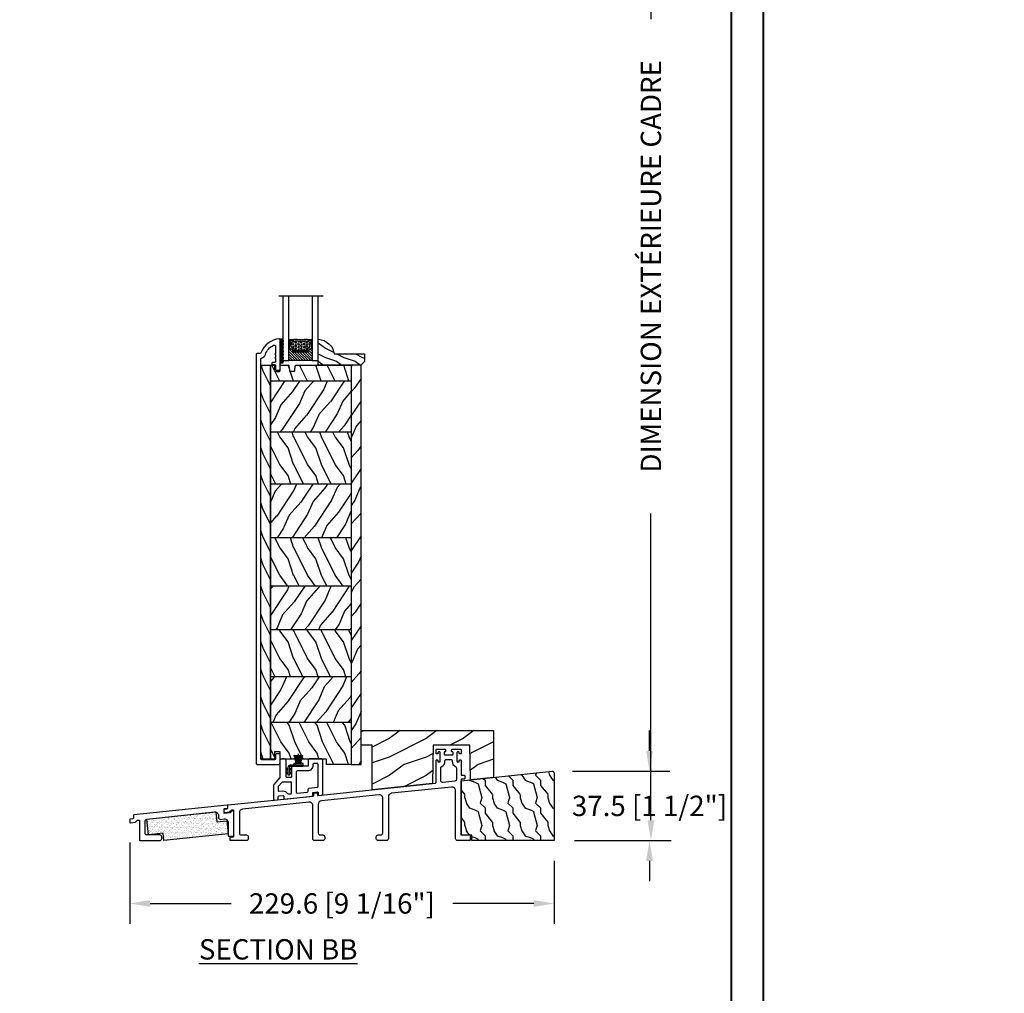
# Model space of a CAD drawing. Units: millimetres. Extents: x -2446 to 125962, y 0 to 5043.
# Drawn here: x 2364 to 2897, y 614 to 1141 of the extents above; entities that cross this region are included whole.
import ezdxf

# ---------------------------------------------------------------- set-up
doc = ezdxf.new("R2010")
doc.units = ezdxf.units.MM
doc.header["$MEASUREMENT"] = 0
for name, color, linetype in [('Aluminium', 181, 'Continuous'), ('Bois', 4, 'Continuous'), ('Cartouche', 161, 'Continuous'), ('Cotes', 7, 'Continuous'), ('Coupe-froid', 30, 'Continuous'), ('Foam', 5, 'Continuous'), ('PVC', 2, 'Continuous'), ('Seuil fibre de verre', 40, 'Continuous'), ('Texte', 7, 'Continuous'), ('TH double-pareclose std', 5, 'Continuous'), ('Volet colonial', 181, 'Continuous')]:
    doc.layers.add(name, color=color, linetype=linetype)
doc.styles.add('Cotes', font='arial.ttf')
doc.styles.add('Imprint', font='IMPRISHA.TTF', dxfattribs={"height": 12})
doc.styles.get("Standard").update_dxf_attribs({"font": 'arial.ttf', "height": 10})
doc.linetypes.add('Amzigzag', pattern='A,0.0001,[136,genltshp.shx,S=0.04,R=0,X=0,Y=0],-11', length=11.0001)
doc.dimstyles.new('1-1', dxfattribs={"dimtxt": 11, "dimasz": 11, "dimexe": 11, "dimexo": 11, "dimgap": 11, "dimtad": 0, "dimtih": 1, "dimtoh": 1, "dimdec": 1, "dimzin": 0, "dimdsep": 46, "dimtxsty": 'Cotes', "dimcen": 0.09, "dimadec": 0, "dimazin": 0, "dimtfac": 1, "dimtdec": 1, "dimtofl": 0, "dimtmove": 0, "dimatfit": 3, "dimfxl": 0, "dimtolj": 1, "dimtzin": 0, "dimarcsym": 0})
pattern_1 = [(246.8699, (-148.2942, 256.4422), (23.97114, 48.480763), [7.5, -67.5]), (236.565, (-138.25, 257.045), (-5.49036, -20.4904), [16.7705, -16.7705]), (228.435, (-134.5, 250.55), (-18.48078, -27.99036), [9.48684, -37.9473])]
pattern_2 = [(126.8699, (-130.9903, 234.4518), (30, -45), [7.5, -67.5]), (116.565, (-135.4903, 225.452), (-15.00002, 14.99999), [16.7705, -16.7705]), (108.435, (-142.9903, 225.452), (-14.99998, 30.00001), [9.4868, -37.9473])]

# ---------------------------------------------------------------- blocks, each defined once
blk = doc.blocks.new('*D48')
at = {"layer": 'Cotes', "color": 0, "lineweight": -2, "transparency": 16777216}
for p, q in [((2663.98, 1392.16), (2716.37, 1392.16)), ((2705.37, 1381.16), (2705.37, 1141.51)), ((2705.37, 707.92), (2705.37, 873.91)), ((2663.98, 696.92), (2716.37, 696.92))]:
    blk.add_line(p, q, dxfattribs=at)
at = {"layer": 'Cotes', "color": 0, "transparency": 16777216}
for points in [[(2703.53, 1381.16), (2707.2, 1381.16), (2705.37, 1392.16)], [(2703.53, 707.92), (2707.2, 707.92), (2705.37, 696.92)]]:
    blk.add_solid(points, dxfattribs=at)
at = {"layer": 'Defpoints', "color": 0, "transparency": 16777216}
for p in [(2652.98, 1392.16), (2705.37, 1392.16), (2652.98, 696.92)]:
    blk.add_point(p, dxfattribs=at)
at = {"layer": 'Cotes', "color": 0, "transparency": 16777216, "insert": (2705.37, 1007.71), "char_height": 11, "attachment_point": 5, "rotation": 90, "style": 'Cotes'}
blk.add_mtext('\\A1;DIMENSION EXTÉRIEURE CADRE', dxfattribs=at)
blk = doc.blocks.new('*D178')
at = {"layer": 'Cotes', "color": 0, "lineweight": -2, "transparency": 16777216}
for p, q in [((2423.35, 695.86), (2423.35, 651.86)), ((2652.98, 685.92), (2652.98, 651.86)), ((2434.35, 662.86), (2478.17, 662.86)), ((2641.98, 662.86), (2598.16, 662.86))]:
    blk.add_line(p, q, dxfattribs=at)
at = {"layer": 'Cotes', "color": 0, "transparency": 16777216}
for points in [[(2434.35, 664.7), (2434.35, 661.03), (2423.35, 662.86)], [(2641.98, 664.7), (2641.98, 661.03), (2652.98, 662.86)]]:
    blk.add_solid(points, dxfattribs=at)
at = {"layer": 'Defpoints', "color": 0, "transparency": 16777216}
for p in [(2423.35, 706.86), (2652.98, 696.92), (2423.35, 662.86)]:
    blk.add_point(p, dxfattribs=at)
at = {"layer": 'Cotes', "color": 0, "transparency": 16777216, "insert": (2538.17, 662.86), "char_height": 11, "attachment_point": 5, "style": 'Cotes'}
blk.add_mtext('\\A1;229.6 [9 1/16"]', dxfattribs=at)
blk = doc.blocks.new('*D179')
at = {"layer": 'Cotes', "color": 0, "lineweight": -2, "transparency": 16777216}
for p, q in [((2704.57, 745.45), (2704.57, 756.45)), ((2662.88, 734.45), (2715.57, 734.45)), ((2663.98, 696.92), (2715.57, 696.92)), ((2704.57, 685.92), (2704.57, 674.92))]:
    blk.add_line(p, q, dxfattribs=at)
at = {"layer": 'Cotes', "color": 0, "transparency": 16777216}
for points in [[(2702.74, 745.45), (2706.41, 745.45), (2704.57, 734.45)], [(2702.74, 685.92), (2706.41, 685.92), (2704.57, 696.92)]]:
    blk.add_solid(points, dxfattribs=at)
at = {"layer": 'Defpoints', "color": 0, "transparency": 16777216}
for p in [(2651.88, 734.45), (2704.57, 734.45), (2652.98, 696.92)]:
    blk.add_point(p, dxfattribs=at)
at = {"layer": 'Cotes', "color": 0, "transparency": 16777216, "insert": (2704.57, 715.69), "char_height": 11, "attachment_point": 5, "style": 'Cotes'}
blk.add_mtext('\\A1;37.5 [1 1/2"]', dxfattribs=at)
blk = doc.blocks.new('PP-029')
at = {"layer": 'Seuil fibre de verre'}
blk.add_lwpolyline([(-6.77, -15.04), (-6.77, -3.07, -0.414214), (-6.47, -2.77), (-6.07, -2.77, -0.414214), (-5.77, -3.07), (-5.77, -3.53, 0.414214), (-5.47, -3.83), (-4.77, -3.83, 0.414214), (-4.47, -3.53), (-4.47, 1.2, 0.414214), (-4.77, 1.5), (-5.47, 1.5, 0.414214), (-5.77, 1.2), (-5.77, 0.73, -0.414214), (-6.07, 0.43), (-6.47, 0.43, -0.414214), (-6.77, 0.73), (-6.77, 2.7, -0.414214), (-6.47, 3), (-1.95, 3, -0.414214), (-1.65, 2.7), (-1.65, 1.8, -0.414214), (-1.95, 1.5), (-2.17, 1.5, 0.414214), (-2.47, 1.2), (-2.47, 0.3, 0.414214), (-2.17, 0), (2.17, 0, 0.414214), (2.47, 0.3), (2.47, 1.2, 0.414214), (2.17, 1.5), (1.95, 1.5, -0.414214), (1.65, 1.8), (1.65, 2.7, -0.414214), (1.95, 3), (6.47, 3, -0.414214), (6.77, 2.7), (6.77, 0.73, -0.414214), (6.47, 0.43), (6.07, 0.43, -0.414214), (5.77, 0.73), (5.77, 1.2, 0.414214), (5.47, 1.5), (4.77, 1.5, 0.414214), (4.47, 1.2), (4.47, -3.53, 0.414214), (4.77, -3.83), (5.47, -3.83, 0.414214), (5.77, -3.53), (5.77, -3.07, -0.414214), (6.07, -2.77), (6.47, -2.77, -0.414214), (6.77, -3.07), (6.77, -10.82, 0.414214), (7.07, -11.12), (8.47, -11.12, -0.414214), (8.77, -11.42), (8.77, -12.82, -0.414214), (8.47, -13.12), (7.07, -13.12, 0.414214), (6.77, -13.42), (6.77, -43.12, 0.414214), (7.07, -43.42), (11.32, -43.42, -0.414214), (11.62, -43.72), (11.62, -46.12, -0.414214), (11.32, -46.42), (4.77, -46.42, -0.414214), (3.77, -45.42), (3.77, -19.44, 0.445329), (1.56, -17.45), (-30.81, -20.86, 0.383768), (-32.6, -22.85), (-32.6, -45.42, -0.414214), (-33.6, -46.42), (-38.1, -46.42, -0.414214), (-39.1, -45.42), (-39.1, -44.42, -0.414214), (-38.1, -43.42), (-36.6, -43.42, 0.414214), (-35.6, -42.42), (-35.6, -23.59, 0.445329), (-37.81, -21.6), (-68.71, -24.86, 0.383768), (-70.5, -26.85), (-70.5, -42.42, 0.414214), (-69.5, -43.42), (-68, -43.42, -0.414214), (-67, -44.42), (-67, -45.42, -0.414214), (-68, -46.42), (-72.5, -46.42, -0.414214), (-73.5, -45.42), (-73.5, -27.59, 0.445329), (-75.71, -25.6), (-111.43, -29.36, 0.383768), (-113.22, -31.35), (-113.22, -42.42, 0.414214), (-112.22, -43.42), (-109.37, -43.42, -0.414214), (-108.37, -44.42), (-108.37, -45.42, -0.414214), (-109.37, -46.42), (-117.92, -46.42, -0.414214), (-118.22, -46.12), (-118.22, -44.72, -0.414214), (-117.92, -44.42), (-116.52, -44.42, 0.414214), (-116.22, -44.12), (-116.22, -30.25, 0.445329), (-116.55, -29.95), (-117.37, -30.04, 0.171745), (-117.55, -30.12), (-118.47, -31.03, -0.169854), (-118.64, -31.12), (-121.19, -31.41, -0.447533), (-121.52, -31.11), (-121.52, -29.7, -0.380608), (-121.26, -29.4), (-119.8, -29.23, 0.380608), (-119.53, -28.93), (-119.53, -27.47, -0.383749), (-119.27, -27.17), (-73.25, -22.32, 0.383749), (-72.98, -22.02), (-72.98, -21.11, -0.383864), (-72.71, -20.81), (-71.33, -20.66, -0.445229), (-71, -20.96), (-71, -21.75, 0.445332), (-70.67, -22.05), (-7.04, -15.34)], format="xyb", dxfattribs=at)
blk.add_lwpolyline([(-4.27, -7.2, -0.304618), (-3.71, -6.36, 0.33242), (-1.99, -3.49, -0.444103), (-1.09, -2.5), (1.09, -2.5, -0.444103), (1.99, -3.49, 0.33242), (3.71, -6.36, -0.304618), (4.27, -7.2), (4.27, -13.25, -0.383768), (3.38, -14.24), (-3.17, -14.93, -0.445329), (-4.27, -13.94)], format="xyb", close=True, dxfattribs=at)
blk.add_arc((-7.07, -15.04), 0.3, 276.0198, 0, dxfattribs=at)
blk = doc.blocks.new('PP-030')
at = {"layer": 'Seuil fibre de verre'}
blk.add_lwpolyline([(-35.69, -18.22), (-35.69, -17.22, 0.414214), (-36.69, -16.22), (-43.69, -16.22, -0.414214), (-44.69, -15.22), (-44.69, -8.63, -0.383768), (-43.79, -7.63), (-7.2, -3.78, -0.445329), (-4.99, -5.76), (-4.99, -6.79, 0.447533), (-3.87, -7.78), (-1.91, -7.56, -0.447533), (0.31, -9.55), (0.31, -16.62, 0.414214), (0.61, -16.92), (3.01, -16.92, 0.414214), (3.31, -16.62), (3.31, -5.97), (3.31, -3.35, 0.445329), (2.98, -3.05), (2.6, -3.1, 0.171745), (2.42, -3.18), (1.51, -4.09, -0.169854), (1.33, -4.18), (-1.65, -4.51, -0.447533), (-1.99, -4.22), (-1.99, -2.2, -0.380608), (-1.72, -1.9), (-0.27, -1.73, 0.380608), (0, -1.43), (0, -0.33, 0.445329), (-0.33, -0.03), (-50.73, -5.35, 0.383768), (-51, -5.65), (-51, -7.11, -0.380608), (-51.27, -7.41), (-52.72, -7.58, 0.380608), (-52.99, -7.88), (-52.99, -9.29, 0.447533), (-52.65, -9.59), (-50.11, -9.3, 0.169854), (-49.93, -9.22), (-49.02, -8.3, -0.171745), (-48.84, -8.22), (-48.02, -8.13, -0.445329), (-47.69, -8.43), (-47.69, -18.92, 0.414214), (-47.39, -19.22), (-36.69, -19.22, 0.414214)], format="xyb", close=True, dxfattribs=at)
blk = doc.blocks.new('PP-034')
at = {"layer": 'Bois'}
h = blk.add_hatch(dxfattribs=at)
h.set_pattern_fill('WOOD2', color=1, scale=15, style=0, pattern_type=2)
h.set_pattern_definition([(333.435, (0, 8.4), (-15, 15), [2.0125, -31.5286]), (284.5742, (1.8, 7.5), (-104.9998934, 405.0000331), [7.74936, -767.18613]), (252.4744, (3.75, 15), (-75.000124, -239.999954), [2.98874, -295.88415]), (315, (2.85, 12.15), (15, -3e-15), [3.8184, -17.3948]), (270, (5.55, 9.45), (15, -15), [2.85, -12.15]), (309.0939, (5.55, 6.6), (135.0001205, -164.999909), [6.18466, -303.0483]), (270, (9.45, 1.8), (15, -15), [1.8, -13.2]), (287.5256, (9.45, 15), (-75.000124, 239.999954), [2.98874, -295.88415]), (303.69, (10.35, 12.15), (-15.00002, 30), [3.245, -50.8383]), (339.7751, (12.15, 9.45), (164.999959, -60.000125), [3.0373, -300.6896])])
edge = h.paths.add_edge_path()
edge.add_line((-50.34, 32.33), (-50.34, 3))
edge.add_line((-50.34, 3), (-44.49, 3))
edge.add_line((-44.49, 3), (-44.49, 0))
edge.add_line((-44.49, 0), (0, 0))
edge.add_line((0, 0), (0, 36.53))
edge.add_arc((-1, 36.53), 1, 0, 96.0191)
edge.add_line((-1.1, 37.52), (-50.34, 32.33))
blk.add_lwpolyline([(-44.49, 3), (-50.34, 3), (-50.34, 32.33), (-1.1, 37.52, -0.445329), (0, 36.53), (0, 0), (-44.49, 0)], format="xyb", close=True, dxfattribs=at)
blk = doc.blocks.new('PB-013-M')
at = {"layer": 'Aluminium'}
blk.add_lwpolyline([(111.32, -10.5, -0.341999), (111.12, -10.35, 0.774597), (110.74, -10.35, -0.341999), (110.54, -10.5), (109.32, -10.5, -0.341999), (109.12, -10.35, 0.774597), (108.74, -10.35, -0.341999), (108.54, -10.5), (106.85, -10.5, -0.414214), (106.35, -10), (106.35, -9, 0.414214), (105.85, -8.5), (105.65, -8.5, 0.414214), (105.15, -9), (105.15, -10, -0.414214), (104.65, -10.5), (102.65, -10.5, 0.414214), (102.15, -11), (102.15, -12.5, 0.414214), (102.65, -13), (118.79, -13, 0.431265), (119.09, -12.68, 0.303188), (111.5, -2.63, -0.319055), (111.16, -2.15), (111.16, -0.5, 0.414214), (110.66, 0), (-110.66, 0, 0.414214), (-111.16, -0.5), (-111.16, -12.5, 0.414214), (-110.66, -13), (-105.96, -13, 0.414214), (-105.46, -12.5), (-105.46, -11, 0.414214), (-105.96, -10.5), (-108.16, -10.5, -0.414214), (-108.66, -10), (-108.66, -3, -0.414214), (-108.16, -2.5), (108.27, -2.5, -0.34445), (108.75, -2.88, 0.253072), (110.68, -4.99, -0.193871), (115.65, -9.34, -0.559423), (114.94, -10.5)], format="xyb", close=True, dxfattribs=at)
blk = doc.blocks.new('PB-025 mod-2')
at = {"layer": 'Bois'}
h = blk.add_hatch(dxfattribs=at)
h.set_pattern_fill('WOOD1', color=1, scale=15, angle=-90, style=0, pattern_type=2)
h.set_pattern_definition([(126.8699, (2.5, 210), (30, -45), [7.5, -67.5]), (116.565, (-2, 201), (-15.00002, 14.99999), [16.7705, -16.7705]), (108.435, (-9.5, 201), (-14.99998, 30.00001), [9.4868, -37.9473])])
edge = h.paths.add_edge_path()
edge.add_line((-48.95, 2.8), (-53.2, 2.8))
edge.add_arc((-53.2, 3.8), 1, 180.022, 269.9909, ccw=False)
edge.add_line((-54.2, 3.8), (-54.2, 216))
edge.add_line((-54.2, 216), (-48.95, 216))
edge.add_line((-48.95, 216), (-48.95, 2.8))
h = blk.add_hatch(dxfattribs=at)
h.set_pattern_fill('WOOD1', color=1, scale=15, angle=-90, style=0, pattern_type=2)
h.set_pattern_definition(pattern_2)
edge = h.paths.add_edge_path()
edge.add_line((-5.25, 207.4), (-5.25, 216))
edge.add_line((-5.25, 216), (-35.07, 216))
edge.add_arc((-35.07, 215.5), 0.5, 90, 170.0605)
edge.add_line((-35.56, 215.59), (-35.77, 213.2))
edge.add_arc((-36.27, 213.2), 0.5, -90, 0, ccw=False)
edge.add_line((-36.27, 212.7), (-38.27, 212.7))
edge.add_arc((-38.27, 213.2), 0.5, -180, -90, ccw=False)
edge.add_line((-38.77, 213.2), (-38.98, 215.59))
edge.add_arc((-39.47, 215.5), 0.5, 9.9395, 90)
edge.add_line((-39.47, 216), (-43.75, 216))
edge.add_line((-43.75, 216), (-43.75, 213.13))
edge.add_arc((-44.25, 213.13), 0.5, -90, 0, ccw=False)
edge.add_line((-44.25, 212.63), (-46.25, 212.63))
edge.add_arc((-46.25, 213.13), 0.5, -180, -90, ccw=False)
edge.add_line((-46.75, 213.13), (-46.75, 216))
edge.add_line((-46.75, 216), (-48.95, 216))
edge.add_line((-48.95, 216), (-48.95, 207.4))
edge.add_line((-48.95, 207.4), (-5.25, 207.4))
h = blk.add_hatch(dxfattribs=at)
h.set_pattern_fill('WOOD1', color=1, scale=15, angle=30, style=0, pattern_type=2)
h.set_pattern_definition([(246.8699, (-135.7942, 256.4422), (23.97114, 48.480763), [7.5, -67.5]), (236.565, (-125.75, 257.045), (-5.49036, -20.49039), [16.7705, -16.7705]), (228.4349, (-122, 250.55), (-18.48078, -27.99036), [9.48684, -37.9473])])
h.paths.add_polyline_path([(-5.25, 0), (0, 0), (0, 216), (-5.25, 216)])
h = blk.add_hatch(dxfattribs=at)
h.set_pattern_fill('WOOD1', color=1, scale=15, angle=30, style=0, pattern_type=2)
h.set_pattern_definition([(246.8699, (-282.6595, 241.244), (23.97114, 48.480763), [7.5, -67.5]), (236.565, (-272.615, 241.847), (-5.49036, -20.49039), [16.7705, -16.7705]), (228.435, (-268.8653, 235.3517), (-18.48078, -27.99036), [9.48684, -37.9473])])
h.paths.add_polyline_path([(-48.95, 207.4), (-48.95, 179.8), (-5.25, 179.8), (-5.25, 207.4)])
h = blk.add_hatch(dxfattribs=at)
h.set_pattern_fill('WOOD1', color=1, scale=15, angle=-90, style=0, pattern_type=2)
h.set_pattern_definition(pattern_2)
h.paths.add_polyline_path([(-48.95, 179.8), (-48.95, 151.71), (-5.25, 151.71), (-5.25, 179.8)])
h = blk.add_hatch(dxfattribs=at)
h.set_pattern_fill('WOOD1', color=1, scale=15, angle=30, style=0, pattern_type=2)
h.set_pattern_definition(pattern_1)
h.paths.add_polyline_path([(-48.95, 151.71), (-48.95, 122.57), (-5.25, 122.57), (-5.25, 151.71)])
h = blk.add_hatch(dxfattribs=at)
h.set_pattern_fill('WOOD1', color=1, scale=15, angle=-90, style=0, pattern_type=2)
h.set_pattern_definition(pattern_2)
h.paths.add_polyline_path([(-48.95, 122.57), (-48.95, 96.47), (-5.25, 96.47), (-5.25, 122.57)])
h = blk.add_hatch(dxfattribs=at)
h.set_pattern_fill('WOOD1', color=1, scale=15, angle=30, style=0, pattern_type=2)
h.set_pattern_definition(pattern_1)
h.paths.add_polyline_path([(-5.25, 72.75), (-5.25, 96.47), (-48.95, 96.47), (-48.95, 72.75)])
h = blk.add_hatch(dxfattribs=at)
h.set_pattern_fill('WOOD1', color=1, scale=15, angle=-90, style=0, pattern_type=2)
h.set_pattern_definition(pattern_2)
h.paths.add_polyline_path([(-5.25, 47.34), (-5.25, 72.75), (-48.95, 72.75), (-48.95, 47.34)])
h = blk.add_hatch(dxfattribs=at)
h.set_pattern_fill('WOOD1', color=1, scale=15, angle=30, style=0, pattern_type=2)
h.set_pattern_definition(pattern_1)
h.paths.add_polyline_path([(-5.25, 22.6), (-5.25, 47.34), (-48.95, 47.34), (-48.95, 22.6)])
h = blk.add_hatch(dxfattribs=at)
h.set_pattern_fill('WOOD1', color=1, scale=15, angle=-90, style=0, pattern_type=2)
h.set_pattern_definition([(126.8699, (-265.3557, 219.2537), (30.000002, -45), [7.5, -67.5]), (116.565, (-269.856, 210.2537), (-15.00002, 14.99999), [16.7705, -16.7705]), (108.4349, (-277.3557, 210.2537), (-14.999976, 30.000007), [9.48684, -37.94733])])
h.paths.add_polyline_path([(-43.75, 3), (-18.93, 3), (-18.93, 0), (-5.25, 0), (-5.25, 22.6), (-48.95, 22.6), (-48.95, 2.8), (-46.75, 2.8), (-46.75, 6.73), (-43.75, 6.73)])
for p, q in [((-5.25, 207.4), (-48.95, 207.4)), ((-5.25, 179.8), (-48.95, 179.8)), ((-5.25, 151.71), (-48.95, 151.71)), ((-5.25, 122.57), (-48.95, 122.57)), ((-5.25, 96.47), (-48.95, 96.47)), ((-5.25, 72.75), (-48.95, 72.75)), ((-5.25, 47.34), (-48.95, 47.34)), ((-5.25, 22.6), (-48.95, 22.6))]:
    blk.add_line(p, q, dxfattribs=at)
blk.add_lwpolyline([(-48.95, 2.8), (-53.2, 2.8, -0.414054), (-54.2, 3.8), (-54.2, 216), (-48.95, 216)], format="xyb", close=True, dxfattribs=at)
blk.add_lwpolyline([(-43.75, 3), (-43.75, 6.73), (-46.75, 6.73), (-46.75, 2.8), (-48.95, 2.8), (-48.95, 216), (-46.75, 216), (-46.75, 213.13, 0.414214), (-46.25, 212.63), (-44.25, 212.63, 0.414214), (-43.75, 213.13), (-43.75, 216), (-39.47, 216, -0.414214), (-38.97, 215.5), (-38.77, 213.2, 0.414214), (-38.27, 212.7), (-36.27, 212.7, 0.414214), (-35.77, 213.2), (-35.57, 215.5, -0.414214), (-35.07, 216), (-5.25, 216), (-5.25, 0), (-18.93, 0)], format="xyb", dxfattribs=at)
blk.add_lwpolyline([(-5.25, 0), (0, 0), (0, 216), (-5.25, 216)], close=True, dxfattribs=at)
blk.add_lwpolyline([(-43.75, 3), (-18.93, 3), (-18.93, 0), (-18.93, 0)], dxfattribs=at)
blk = doc.blocks.new('V-006')
at = {"layer": 'Foam'}
h = blk.add_hatch(dxfattribs=at)
h.set_pattern_fill('GRAVEL', color=256, scale=0.075, style=0)
h.set_pattern_definition([(228.0128, (-26.72399, -53.63578), (-15.24001295, -17.14502107), [0.25629, -25.372875]), (184.9697, (-26.89544, -53.826285), (22.86003698, 1.90498656), [0.439804, -43.5405]), (132.5104, (-27.33359, -53.86438), (19.04998614, -20.95502047), [0.31011, -30.701025]), (267.2737, (-28.07654, -54.340635), (1.90499173, 38.09998774), [0.400504, -39.6498]), (292.8337, (-28.09559, -54.740685), (-9.52502704, 22.860013), [0.392726, -38.87985]), (357.2737, (-27.94319, -55.102635), (-38.09998774, 1.90499173), [0.400504, -39.6498]), (37.6942, (-27.54314, -55.121685), (-24.765015646, -19.04998302), [0.529645, -52.434825]), (72.2553, (-27.12404, -54.797835), (13.335026674, 41.910012155), [0.50004, -49.503975]), (121.4296, (-26.97164, -54.321585), (-15.24000393, 24.76497087), [0.40186, -39.784125]), (175.2364, (-27.18119, -53.97868), (20.95498354, -1.90498212), [0.458785, -22.480425]), (222.3974, (-27.63839, -53.940585), (-22.86000069, -20.95497274), [0.593309, -58.7376]), (138.8141, (-26.19059, -54.35968), (-13.3349915, 11.4299824), [0.202504, -20.04795]), (171.4692, (-26.34299, -54.22633), (24.7649622, -3.8100096), [0.38526, -38.14095]), (225, (-26.724, -54.1692), (-3e-16, -1.905), [0.269407, -2.42467]), (203.1986, (-26.85734, -53.94058), (9.5250321, 3.8100167), [0.14508, -14.36295]), (291.8014, (-26.9907, -53.99773), (-1.9050013, 5.7150037), [0.205175, -10.0536]), (30.9638, (-26.9145, -54.18823), (5.714994, 3.810003), [0.33324, -10.774725]), (161.5651, (-26.62874, -54.0168), (3.810002, -1.904997), [0.240965, -5.783175]), (16.3895, (-28.09559, -53.99773), (19.05001051, 5.71498811), [0.337566, -33.4191]), (70.3462, (-27.77174, -53.90248), (-7.61997877, -20.95497037), [0.2832, -28.03665]), (293.1986, (-26.62874, -53.63578), (-3.8100167, 9.5250321), [0.29016, -14.2179]), (343.6105, (-26.51444, -53.90248), (-19.05001051, 5.71498811), [0.337566, -33.4191]), (339.444, (-28.0956, -55.17883), (-9.5250118, 3.8099954), [0.325526, -15.950775]), (294.7751, (-27.79079, -55.29313), (-9.5249778, 20.95499027), [0.272754, -27.0027]), (66.8014, (-26.6097, -55.54078), (3.8100167, 9.5250321), [0.29016, -14.2179]), (17.354, (-26.49539, -55.27408), (-24.76500134, -7.6199885), [0.319337, -31.6143]), (69.444, (-27.54314, -55.54078), (-3.8099954, -9.5250118), [0.162764, -16.1136]), (101.3099, (-26.724, -55.5408), (-1.9049906, 7.6199756), [0.097136, -9.6165]), (165.9638, (-26.74304, -55.44553), (5.715004, -1.9049967), [0.392726, -7.461787]), (186.009, (-27.12404, -55.35028), (19.04997191, 1.90499555), [0.36395, -36.03105]), (303.6901, (-26.9145, -54.3597), (-1.9050007, 3.8099963), [0.274743, -6.593835]), (353.1572, (-26.76209, -54.588285), (32.38501339, -3.81001706), [0.479668, -47.487]), (60.9454, (-26.28584, -54.64543), (-7.6199823, -13.3349682), [0.19613, -19.41705]), (90, (-26.1906, -54.474), (-1.905, 1.905), [0.1143, -1.7907]), (120.2564, (-27.16214, -55.29313), (7.61998385, -13.33499327), [0.26465, -26.200425]), (48.0128, (-27.29549, -55.06453), (15.24001295, 17.14502107), [0.512582, -25.1166]), (0, (-26.9526, -54.6835), (1.905, 1.905), [0.4953, -1.4097]), (325.3048, (-26.45729, -54.68353), (-19.049967, 13.33500127), [0.301208, -29.819475]), (254.0546, (-26.20964, -54.85498), (-1.9050049, -7.6200182), [0.27737, -13.591275]), (207.646, (-26.28584, -55.121685), (-36.19498729, -19.05001198), [0.45161, -44.709375]), (175.4261, (-26.68589, -55.331235), (-24.7650057, 1.90499078), [0.477772, -47.29935]), (175.4261, (-26.68589, -55.331235), (-24.7650057, 1.90499078), [0.477772, -47.29935])])
h.paths.add_polyline_path([(6.3565, 0), (6.3565, 1.6), (-6.3565, 1.6), (-6.3565, 0)])
blk.add_line((-6.3565, 0), (-6.3565, 1.6), dxfattribs=at)
blk.add_lwpolyline([(-6.3565, 0), (-6.3565, 1.6), (6.3565, 1.6), (6.3565, 0)], close=True, dxfattribs=at)
blk = doc.blocks.new('V-042')
h = blk.add_hatch()
h.set_pattern_fill('ANSI31', scale=8, style=0)
h.set_pattern_definition([(45, (-287.4581, 1960.2951), (-0.7071068, 0.7071068), [])])
h.paths.add_polyline_path([(12.52, 4.65), (6.48, 4.65), (5.86, 4.65, -0.341404), (5.28, 5.1, 0.290945), (3.86, 6.42, -0.361442), (3.53, 6.81), (3.53, 9.5), (3.15, 9.5), (3.15, 0), (15.85, 0), (15.85, 9.5), (15.47, 9.5), (15.47, 6.81, -0.361442), (15.14, 6.42, 0.290945), (13.73, 5.1, -0.341139), (13.15, 4.65)])
h = blk.add_hatch()
h.set_pattern_fill('HEX', scale=4, style=0)
h.set_pattern_definition([(0, (-287.4581, 1960.29515), (0, 0.8660254), [0.5, -1]), (120, (-287.4581, 1960.29515), (-0.75, -0.4330127), [0.5, -1]), (60, (-286.9581, 1960.29515), (-0.75, 0.4330127), [0.5, -1])])
h.paths.add_polyline_path([(12.12, 10.62, -0.010382), (6.98, 10.62, 0.076556), (4.75, 10.13, 0.263685), (4.5, 9.82, 0.148643), (4.85, 7.05, 0.145267), (5.04, 6.84, -0.157262), (6.05, 5.6, 0.308069), (6.42, 5.35), (12.68, 5.35, 0.308069), (13.05, 5.6, -0.157262), (14.06, 6.84, 0.145267), (14.25, 7.05, 0.148643), (14.6, 9.82, 0.263685), (14.35, 10.13, 0.076556)])
at = {"color": 7, "linetype": 'Amzigzag', "ltscale": 1.5}
blk.add_line((-2.7, 34.8), (21.32, 34.8), dxfattribs=at)
at = {"color": 181, "linetype": 'Continuous', "lineweight": 25}
for p, q in [((3.58, 11.3), (3.58, 10.08)), ((5.83, 11.5), (3.78, 11.5)), ((3.78, 10.28), (3.78, 10.8)), ((3.87, 10.8), (3.87, 10.28)), ((4.08, 11.1), (5.68, 11.1)), ((5.68, 11.01), (4.08, 11.01)), ((5.68, 11.1), (5.68, 11.01)), ((15.32, 11.5), (13.27, 11.5)), ((13.42, 11.1), (15.02, 11.1)), ((13.42, 11.01), (13.42, 11.1)), ((15.02, 11.01), (13.42, 11.01)), ((15.23, 10.28), (15.23, 10.8)), ((15.32, 10.8), (15.32, 10.28)), ((15.52, 10.08), (15.52, 11.3)), ((3.62, 9.95), (3.63, 9.95)), ((3.63, 9.95), (3.63, 9.99)), ((3.63, 9.95), (3.63, 6.81)), ((3.72, 10.18), (3.74, 10.2)), ((3.72, 9.99), (3.72, 6.81)), ((3.8, 10.13), (3.77, 10.11)), ((6.42, 5.35), (12.68, 5.35)), ((15.33, 10.11), (15.3, 10.13)), ((15.36, 10.2), (15.38, 10.18)), ((15.38, 6.81), (15.38, 9.99)), ((15.47, 9.99), (15.47, 9.95)), ((15.47, 9.95), (15.48, 9.95)), ((15.47, 6.81), (15.47, 9.95)), ((5.95, 4.74), (6.58, 4.74)), ((5.95, 4.65), (6.58, 4.65)), ((6.58, 4.74), (12.52, 4.74)), ((6.58, 4.65), (12.52, 4.65)), ((12.52, 4.74), (13.15, 4.74)), ((12.52, 4.65), (13.15, 4.65))]:
    blk.add_line(p, q, dxfattribs=at)
at = {"color": 5}
blk.add_line((3.2, 0), (15.9, 0), dxfattribs=at)
for points in [[(3.2, 34.8), (3.2, 0), (0, 0), (0, 34.8)], [(19.1, 34.8), (19.1, 0), (15.9, 0), (15.9, 34.8)]]:
    blk.add_lwpolyline(points, dxfattribs=at)
for points in [[(3.2, 9.5), (3.58, 9.5), (3.58, 11.5), (3.2, 11.5)], [(15.9, 9.5), (15.52, 9.5), (15.52, 11.5), (15.9, 11.5)]]:
    blk.add_lwpolyline(points, close=True, dxfattribs=at)
at = {"color": 181, "linetype": 'Continuous', "lineweight": 25}
for centre, radius, start, end in [((3.78, 11.3), 0.2, 90, 180), ((4.08, 10.8), 0.3, 90, 180), ((4.08, 10.8), 0.21, 90, 180), ((9.55, 46), 34.7, 263.8451, 276.1549), ((15.02, 10.8), 0.3, 0, 90), ((15.02, 10.8), 0.21, 0, 90), ((15.32, 11.3), 0.2, 0, 90), ((3.79, 10.08), 0.21, 179.7068, 218.1702), ((3.87, 9.99), 0.238, 129.6188, 180), ((4.03, 6.81), 0.4, 180, 259.4879), ((3.87, 9.99), 0.148, 129.6188, 180), ((4.03, 6.81), 0.31, 180, 259.4879), ((3.67, 10.28), 0.11, 309.6188, 0), ((3.67, 10.28), 0.2, 309.6188, 0), ((3.63, 4.64), 1.81, 14.5996, 79.4879), ((3.63, 4.64), 1.9, 14.5996, 79.4879), ((9.23, 9.02), 4.8, 170.3788, 204.1977), ((4.89, 9.76), 0.4, 111.2916, 170.3788), ((7.47, 3.14), 7.5, 93.7803, 111.2916), ((5.31, 7.26), 0.5, 204.1977, 237.2592), ((3.63, 4.65), 2.6, 21.5102, 57.2592), ((6.42, 5.75), 0.4, 201.5102, 270), ((9.55, 134.58), 123.98, 268.8103, 271.1897), ((11.63, 3.14), 7.5, 68.7084, 86.2197), ((12.68, 5.75), 0.4, 270, 338.4898), ((15.47, 4.65), 2.6, 122.7408, 158.4898), ((15.47, 4.64), 1.9, 100.5121, 165.4004), ((15.47, 4.64), 1.81, 100.5121, 165.4004), ((13.79, 7.26), 0.5, 302.7408, 335.8023), ((9.87, 9.02), 4.8, 335.8023, 9.6212), ((14.21, 9.76), 0.4, 9.6212, 68.7084), ((15.07, 6.81), 0.31, 280.5121, 0), ((15.07, 6.81), 0.4, 280.5121, 0), ((15.43, 10.28), 0.2, 180, 230.3812), ((15.43, 10.28), 0.11, 180, 230.3812), ((15.23, 9.99), 0.148, 0, 50.3812), ((15.23, 9.99), 0.238, 0, 50.3812), ((15.31, 10.08), 0.21, 321.8298, 0.2932), ((5.95, 5.25), 0.6, 194.5996, 270), ((5.95, 5.25), 0.51, 194.5996, 270), ((13.15, 5.25), 0.51, 270, 345.4004), ((13.15, 5.25), 0.6, 270, 345.4004)]:
    blk.add_arc(centre, radius, start, end, dxfattribs=at)
blk = doc.blocks.new('D-086')
at = {"layer": 'Bois'}
h = blk.add_hatch(dxfattribs=at)
h.set_pattern_fill('WOOD1', color=1, scale=10, style=0, pattern_type=2)
h.set_pattern_definition([(216.8699, (-335.2539, -33.65), (29.999999, 20.000001), [5, -45]), (206.5651, (-329.254, -36.65), (-9.99999, -10.000013), [11.18034, -11.18034]), (198.4349, (-329.254, -41.65), (-20.000004, -9.999984), [6.32456, -25.29822])])
edge = h.paths.add_edge_path()
edge.add_line((-23, 0), (0, 0))
edge.add_line((0, 0), (0, 14.03))
edge.add_arc((0.54, 4.7), 9.34, 93.305, 171.3918)
edge.add_line((-8.7, 6.1), (-25, 6.1))
edge.add_line((-25, 6.1), (-25, 2))
edge.add_line((-25, 2), (-23, 0))
blk.add_lwpolyline([(-23, 0), (0, 0), (0, 14.03, 0.354545), (-8.7, 6.1), (-25, 6.1), (-25, 2)], format="xyb", close=True, dxfattribs=at)
blk = doc.blocks.new('PP-031')
at = {"layer": 'PVC'}
for points in [[(-20.12, -2.57, -0.383864), (-19.67, -2.07), (-17.68, -1.86, -0.445229), (-17.13, -2.36), (-17.13, -3.21, 0.44532), (-16.58, -3.71), (-1.89, -2.16, 0.383777), (-1.44, -1.66), (-1.44, -0.6, -0.383864), (-0.99, -0.1), (0.99, 0.1, -0.445229), (1.54, -0.39), (1.54, -1.24, 0.445229), (2.1, -1.74), (3.6, -1.58, 0.383864), (4.04, -1.08), (4.04, 17.48, 0.414214), (3.54, 17.98), (-3.36, 17.98, 0.414214), (-3.86, 17.48), (-3.86, 14.48, -0.414214), (-4.36, 13.98), (-12.36, 13.98, 0.414214), (-12.86, 13.48), (-12.86, 8.48, -0.414214), (-13.36, 7.98), (-15.36, 7.98, -0.414214), (-15.86, 8.48), (-15.86, 16.98, 0.414214), (-16.86, 17.98), (-18.26, 17.98, 0.414214), (-19.26, 16.98), (-19.26, 8.09, -0.177021), (-19.33, 7.89), (-22.5, 4.14, 0.177021), (-22.62, 3.81), (-22.62, -3.78, 0.445229), (-22.06, -4.28), (-20.56, -4.12, 0.383864), (-20.12, -3.63)], [(-9.81, -0.49), (-4.39, 0.03, 0.386695), (-3.94, 0.53), (-3.94, 1.65, -0.383864), (-3.49, 2.15), (1.1, 2.63, 0.383864), (1.54, 3.13), (1.54, 14.98, 0.414214), (1.04, 15.48), (-0.86, 15.48, 0.414214), (-1.36, 14.98), (-1.36, 14.48, -0.414214), (-4.36, 11.48), (-9.86, 11.48, 0.414214), (-10.36, 10.98), (-10.36, 0.01, 0.442278)], [(-20, 3.22, 0.177021), (-20.12, 2.9), (-20.12, 0.95, 0.445229), (-19.56, 0.45), (-17.78, 0.64, -0.269911), (-15.1, -0.76, 0.285164), (-14.62, -0.99), (-13.31, -0.85, 0.383777), (-12.86, -0.35), (-12.86, 4.98, 0.414214), (-13.36, 5.48), (-17.86, 5.48, 0.220989), (-18.24, 5.3)]]:
    blk.add_lwpolyline(points, format="xyb", close=True, dxfattribs=at)
blk = doc.blocks.new('CF-072')
at = {"layer": 'Coupe-froid'}
for p, q in [((3.94, 6.62), (2.81, 10.85)), ((4.19, 6.62), (3.15, 10.85)), ((4.39, 6.62), (3.49, 10.85)), ((4.6, 6.62), (3.83, 10.85)), ((4.8, 6.62), (4.17, 10.85)), ((5, 6.62), (4.51, 10.85)), ((5.21, 6.62), (4.85, 10.85)), ((5.21, 6.32), (5.21, 11.61)), ((5.21, 6.62), (5.57, 10.85)), ((5.41, 6.62), (5.91, 10.85)), ((5.61, 6.62), (6.24, 10.85)), ((5.82, 6.62), (6.58, 10.85)), ((6.02, 6.62), (6.92, 10.85)), ((6.22, 6.62), (7.26, 10.85)), ((6.48, 6.62), (7.6, 10.85)), ((4.19, 6.32), (4.19, 6.62)), ((4.39, 6.32), (4.39, 6.62)), ((4.6, 6.32), (4.6, 6.62)), ((4.8, 6.32), (4.8, 6.62)), ((5, 6.32), (5, 6.62)), ((5.41, 6.32), (5.41, 6.62)), ((5.61, 6.32), (5.61, 6.62)), ((5.82, 6.32), (5.82, 6.62)), ((6.02, 6.32), (6.02, 6.62)), ((6.22, 6.32), (6.22, 6.62)), ((-1.52, 3.18), (-0.38, 2.53)), ((-1.52, 1.15), (-0.38, 0.5)), ((-0.38, 3.11), (-1.27, 3.62)), ((-1.27, 3.55), (-1.27, 3.55)), ((-0.38, 1.08), (-1.27, 1.59)), ((1.27, 3.62), (0.38, 3.11)), ((0.38, 2.53), (1.52, 3.18)), ((1.27, 1.59), (0.38, 1.08)), ((0.38, 0.5), (1.52, 1.15)), ((1.52, 3.11), (1.52, 3.11)), ((1.52, 1.08), (1.52, 1.08))]:
    blk.add_line(p, q, dxfattribs=at)
at = {"layer": 'Coupe-froid', "linetype": 'Continuous'}
for p, q in [((3.68, 5.83), (3.43, 5.58)), ((3.68, 5.83), (3.94, 5.58)), ((6.73, 5.83), (6.48, 5.58)), ((6.73, 5.83), (6.99, 5.58)), ((0, -0.01), (0, -0.01))]:
    blk.add_line(p, q, dxfattribs=at)
blk.add_lwpolyline([(-0.38, 4.31, -0.414214), (0.89, 5.58), (7.49, 5.58, -0.414214), (7.75, 5.32), (7.75, 5.07, -0.414214), (7.49, 4.81), (0.64, 4.81, 0.414214), (0.38, 4.56), (0.38, 0.25, -0.414214), (0.13, 0), (-0.13, 0, -0.414214), (-0.38, 0.25), (-0.38, 4.31)], format="xyb", dxfattribs=at)
at = {"layer": 'Coupe-froid'}
blk.add_lwpolyline([(6.48, 6.62), (6.48, 6.32), (3.94, 6.32), (3.94, 6.62), (3.43, 6.62), (3.43, 6.32), (2.67, 6.32), (2.67, 5.58), (7.75, 5.58), (7.75, 6.32), (6.99, 6.32), (6.99, 6.62)], close=True, dxfattribs=at)
for centre, start, end in [((-1.39, 3.4), 60, 240), ((-1.39, 1.37), 60, 240), ((1.39, 3.4), 300, 120), ((1.39, 1.37), 300, 120)]:
    blk.add_arc(centre, 0.254, start, end, dxfattribs=at)
blk = doc.blocks.new('PP-044')
h = blk.add_hatch()
h.set_pattern_fill('WOOD1', color=1, scale=20, pattern_type=2)
h.set_pattern_definition([(216.8699, (-968.245, 2118.0993), (59.9999984, 40.0000025), [10, -90]), (206.5651, (-956.245, 2112.099), (-19.999983, -20.000026), [22.36068, -22.36068]), (198.4349, (-956.245, 2102.099), (-40.000009, -19.999968), [12.64912, -50.59644])])
h.paths.add_polyline_path([(-32.64, 17.36), (-12.78, 17.36), (-12.45, -1.31), (0, 0), (0, 25.37), (-71.73, 25.37), (-71.73, 17.37), (-65.73, 17.37), (-65.73, 4.36), (-65.73, -6.71), (-33, -3.26)])
at = {"color": 4}
blk.add_lwpolyline([(-65.73, 4.36), (-65.73, 17.37), (-71.73, 17.37), (-71.73, 25.37), (0, 25.37), (0, 0), (-12.45, -1.31), (-12.78, 17.37), (-32.64, 17.37), (-33, -3.26), (-65.73, -6.71), (-65.73, 17.37), (-71.73, 17.37)], dxfattribs=at)
blk = doc.blocks.new('PP-045')
at = {"layer": 'Cotes'}
h = blk.add_hatch(dxfattribs=at)
h.set_pattern_fill('AR-SAND', color=256)
h.set_pattern_definition([(37.5, (-1263.362, 2272.1732), (-0.0629934, 1.9268238), [0, -1.52, 0, -1.7, 0, -1.625]), (7.5, (-1263.362, 2272.1732), (1.7697767, 2.822146), [0, -0.82, 0, -1.37, 0, -0.525]), (327.5, (-1264.592, 2272.1732), (3.1141419, 0.005659), [0, -0.5, 0, -1.8, 0, -2.35]), (317.5, (-1264.592, 2272.1732), (3.0061266, 0.8776756), [0, -0.25, 0, -1.18, 0, -1.35])])
h.paths.add_polyline_path([(5.5, 12.5), (5.5, 7), (0, 7), (0, 0), (35, 0), (35, 4), (43, 4), (43, 12.5)])
at = {"layer": 'Bois'}
blk.add_lwpolyline([(35, 4), (43, 4), (43, 12.5), (5.5, 12.5), (5.5, 7), (0, 7), (0, 0), (35, 0)], close=True, dxfattribs=at)

msp = doc.modelspace()

# ---------------------------------------------------------------- linework, layer by layer
at = {"layer": 'Cartouche', "color": 163, "lineweight": 40}
msp.add_lwpolyline([(1533, 1609.48), (2766.04, 1609.48), (2766.04, 0), (1533, 0)], close=True, dxfattribs=at)
at = {"layer": 'Cartouche', "color": 41, "lineweight": 40}
msp.add_lwpolyline([(1550.01, 1592.47), (1550.01, 17.01), (2749.03, 17.01), (2749.03, 1592.47)], close=True, dxfattribs=at)

# ---------------------------------------------------------------- block references
at = {"layer": 'Bois'}
for name, p in [('PB-025 mod-2', (2548.48, 738.17)), ('PP-044', (2620.21, 731.11)), ('PP-034', (2652.98, 696.92))]:
    msp.add_blockref(name, p, dxfattribs=at)
at = {"layer": 'Coupe-froid'}
msp.add_blockref('CF-072', (2509.45, 732.26), dxfattribs=at)
at = {"layer": 'PVC'}
msp.add_blockref('PP-031', (2523.81, 723.11), dxfattribs=at)
at = {"layer": 'Seuil fibre de verre'}
for name, p in [('PP-029', (2595.87, 743.35)), ('PP-030', (2476.34, 716.16))]:
    msp.add_blockref(name, p, dxfattribs=at)
at = {"layer": 'Seuil fibre de verre', "extrusion": (0, 0, -1), "zscale": -1, "rotation": 353.9808590644541}
msp.add_blockref('PP-045', (-2476.62, 700.6), dxfattribs=at)
at = {"layer": 'TH double-pareclose std', "xscale": -1}
for name, p in [('V-042', (2525.33, 956.67)), ('D-086', (2525.33, 954.17))]:
    msp.add_blockref(name, p, dxfattribs=at)
at = {"layer": 'TH double-pareclose std', "xscale": -1, "rotation": 270}
msp.add_blockref('V-006', (2504.73, 961.84), dxfattribs=at)
at = {"layer": 'Volet colonial', "rotation": 90}
msp.add_blockref('PB-013-M', (2491.73, 849.33), dxfattribs=at)

# ---------------------------------------------------------------- texts
at = {"color": 0, "insert": (-2457.12, 1131.23), "char_height": 150, "width": 2369.6311, "attachment_point": 1}
msp.add_mtext("\\pi690.05086;Porte patio\\P\\pi118.49561;recouverte d'aluminium", dxfattribs=at)
at = {"layer": 'Texte', "insert": (2460.76, 643.54), "char_height": 11, "width": 200.6795, "attachment_point": 1, "style": 'Imprint'}
msp.add_mtext('{\\fArial|b0|i0|c0|p34;\\LSECTION BB}', dxfattribs=at)

# ---------------------------------------------------------------- dimensions: what is measured, and where the dimension line sits
at = {"layer": 'Cotes'}
dim = msp.add_linear_dim(base=(2705.37, 1392.16), p1=(2652.98, 696.92), p2=(2652.98, 1392.16), angle=90, text='DIMENSION EXTÉRIEURE CADRE', dimstyle='1-1', dxfattribs=at)
dim.commit()
dim.dimension.update_dxf_attribs({"geometry": '*D48', "text_midpoint": (2705.37, 1007.71), "dimtype": 160, "text_rotation": 90})
dim = msp.add_linear_dim(base=(2704.57, 734.45), p1=(2652.98, 696.92), p2=(2651.88, 734.45), angle=90, dimstyle='1-1', dxfattribs=at)
dim.commit()
dim.dimension.update_dxf_attribs({"geometry": '*D179', "text_midpoint": (2704.57, 715.69)})
dim = msp.add_linear_dim(base=(2423.35, 662.86), p1=(2652.98, 696.92), p2=(2423.35, 706.86), dimstyle='1-1', dxfattribs=at)
dim.commit()
dim.dimension.update_dxf_attribs({"geometry": '*D178', "text_midpoint": (2538.17, 662.86), "dimtype": 160})

doc.saveas('drawing.dxf')
